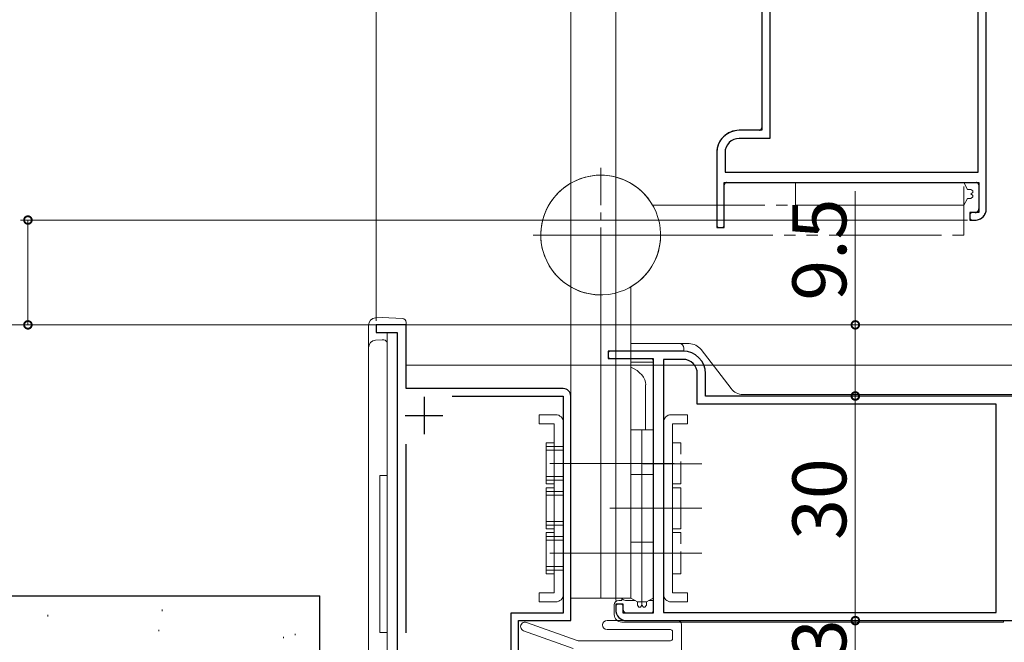
# Model space of a CAD drawing. Extents: x 0 to 1386, y 0 to 2245.
# Drawn here: x 350 to 481, y 430 to 513 of the extents above; entities that cross this region are included whole.
import ezdxf

# ---------------------------------------------------------------- set-up
doc = ezdxf.new("R2010")
doc.units = 0
for name, pattern in [('YCENTER_1', [13, 10, -1, 1, -1]), ('YDIVIDE_1', [15, 10, -1, 1, -1, 1, -1]), ('YHIDDEN_1', [4, 3, -1])]:
    doc.linetypes.add(name, pattern=pattern)
for name, color, linetype, lineweight in [('YKK_11', 7, 'CONTINUOUS', 30), ('YKK_12', 2, 'CONTINUOUS', 13), ('YKK_13', 4, 'CONTINUOUS', 13), ('YKK_D', 6, 'CONTINUOUS', 13), ('YSS_K', 3, 'CONTINUOUS', 13)]:
    doc.layers.add(name, color=color, linetype=linetype, lineweight=lineweight)
doc.styles.get("Standard").update_dxf_attribs({"font": 'txt', "bigfont": 'BIGFONT'})

msp = doc.modelspace()

# ---------------------------------------------------------------- linework, layer by layer
at = {"layer": 'YKK_11', "color": 0, "linetype": 'ByBlock', "lineweight": -2, "ltscale": 0.5}
for p, q in [((448.84, 555, 0), (448.84, 498, 0)), ((478.84, 487.5, 0), (478.84, 555, 0)), ((449.94, 536.8, 0), (449.94, 496.9, 0)), ((477.74, 492.4, 0), (477.74, 536.8, 0)), ((477.74, 492.4, 0), (477.74, 536.8, 0)), ((448.84, 498, 0), (445.84, 498, 0)), ((449.94, 496.9, 0), (445.84, 496.9, 0)), ((442.84, 495, 0), (442.84, 485, 0)), ((443.94, 495, 0), (443.94, 492.4, 0)), ((443.94, 492.4, 0), (477.74, 492.4, 0)), ((443.84, 485, 0), (443.84, 491, 0)), ((443.84, 491, 0), (477.84, 491, 0)), ((477.84, 491, 0), (477.84, 487, 0)), ((477.84, 487, 0), (476.64, 487, 0)), ((476.64, 487, 0), (476.64, 486, 0)), ((476.64, 486, 0), (477.34, 486, 0)), ((442.84, 485, 0), (443.84, 485, 0)), ((401.34, 472, 0), (397.34, 472, 0)), ((397.34, 472, 0), (397.34, 471, 0)), ((397.34, 471, 0), (400.14, 471, 0)), ((400.14, 471, 0), (400.14, 408, 0)), ((401.34, 463.5, 0), (401.34, 472, 0)), ((438.34, 468.5, 0), (428.34, 468.5, 0)), ((428.34, 468.5, 0), (428.34, 467.5, 0)), ((428.34, 467.5, 0), (434.34, 467.5, 0)), ((434.34, 467.5, 0), (434.34, 433.5, 0)), ((438.34, 467.4, 0), (435.74, 467.4, 0)), ((435.74, 467.4, 0), (435.74, 433.6, 0)), ((440.24, 461.4, 0), (440.24, 465.5, 0)), ((441.34, 462.5, 0), (441.34, 465.5, 0)), ((422.34, 463.5, 0), (401.34, 463.5, 0)), ((407.52, 462.5, 0), (422.34, 462.5, 0)), ((407.52, 462.5, 0), (422.34, 462.5, 0)), ((422.34, 462.5, 0), (422.34, 433.5, 0)), ((423.34, 432.5, 0), (423.34, 462.5, 0)), ((498.34, 462.5, 0), (441.34, 462.5, 0)), ((480.14, 461.4, 0), (440.24, 461.4, 0)), ((480.14, 433.6, 0), (480.14, 461.4, 0)), ((401.34, 430.86, 0), (401.34, 456.05, 0)), ((430.34, 434.7, 0), (429.34, 434.7, 0)), ((429.34, 434.7, 0), (429.34, 434, 0)), ((430.34, 433.5, 0), (430.34, 434.7, 0)), ((422.34, 433.5, 0), (415.34, 433.5, 0)), ((415.34, 433.5, 0), (415.34, 415.3, 0)), ((434.34, 433.5, 0), (430.34, 433.5, 0)), ((435.74, 433.6, 0), (480.14, 433.6, 0)), ((435.74, 433.6, 0), (480.14, 433.6, 0)), ((416.34, 415.5, 0), (416.34, 432.5, 0)), ((416.34, 432.5, 0), (423.34, 432.5, 0)), ((430.84, 432.5, 0), (498.34, 432.5, 0))]:
    msp.add_line(p, q, dxfattribs=at)
at = {"layer": 'YKK_11', "color": 2, "ltscale": 0.5}
for p, q in [((403.74, 462.4, 0), (403.74, 457.4, 0)), ((401.24, 459.9, 0), (406.24, 459.9, 0))]:
    msp.add_line(p, q, dxfattribs=at)
at = {"layer": 'YKK_11', "color": 0, "linetype": 'ByBlock', "lineweight": -2, "ltscale": 0.5}
for centre, radius, start, end in [((445.84, 495, 0), 3, 90, 180), ((445.84, 495, 0), 1.9, 90, 180), ((477.34, 487.5, 0), 1.5, 270, 360), ((438.34, 465.5, 0), 3, 0, 90), ((438.34, 465.5, 0), 1.9, 0, 90), ((422.34, 462.5, 0), 1, 0, 90), ((430.84, 434, 0), 1.5, 180, 270)]:
    msp.add_arc(centre, radius, start, end, dxfattribs=at)
at = {"layer": 'YKK_12', "linetype": 'YDIVIDE_1', "lineweight": -2, "ltscale": 1.5}
for p, q in [((478.84, 487.5, 0), (478.84, 555, 0)), ((448.84, 545.3, 0), (448.84, 498.3, 0)), ((448.54, 498, 0), (445.84, 498, 0)), ((442.84, 495, 0), (442.84, 485.3, 0)), ((443.84, 485.3, 0), (443.84, 490.7, 0)), ((444.14, 491, 0), (477.54, 491, 0)), ((477.84, 490.7, 0), (477.84, 487.5, 0)), ((476.64, 486.7, 0), (476.64, 486.3, 0)), ((477.34, 487, 0), (476.94, 487, 0)), ((476.94, 486, 0), (477.34, 486, 0)), ((443.14, 485, 0), (443.54, 485, 0))]:
    msp.add_line(p, q, dxfattribs=at)
at = {"layer": 'YKK_12'}
for p, q in [((398.84, 471, 0), (398.84, 410.3, 0)), ((400.84, 472, 0), (488.14, 472, 0)), ((401.34, 466.6, 0), (488.14, 466.6, 0))]:
    msp.add_line(p, q, dxfattribs=at)
at = {"layer": 'YKK_12', "linetype": 'YDIVIDE_1'}
for p, q in [((428.34, 468.2, 0), (428.34, 467.8, 0)), ((438.34, 468.5, 0), (428.64, 468.5, 0)), ((428.64, 467.5, 0), (434.04, 467.5, 0)), ((434.34, 467.2, 0), (434.34, 433.8, 0)), ((441.34, 462.8, 0), (441.34, 465.5, 0)), ((429.34, 434.4, 0), (429.34, 434, 0)), ((430.04, 434.7, 0), (429.64, 434.7, 0)), ((430.34, 434, 0), (430.34, 434.4, 0)), ((434.04, 433.5, 0), (430.84, 433.5, 0))]:
    msp.add_line(p, q, dxfattribs=at)
at = {"layer": 'YKK_12', "linetype": 'YDIVIDE_1', "lineweight": -2, "ltscale": 1.5}
for centre, radius, start, end in [((445.84, 495, 0), 3, 90, 180), ((448.54, 498.3, 0), 0.3, 270, 0), ((444.14, 490.7, 0), 0.3, 90.0001, 180.0001), ((477.54, 490.7, 0), 0.3, 0, 90), ((476.94, 486.7, 0), 0.3, 90, 180), ((477.34, 487.5, 0), 0.5, 270, 0), ((477.34, 487.5, 0), 1.5, 270, 0), ((443.14, 485.3, 0), 0.3, 180, 270), ((443.54, 485.3, 0), 0.3, 270, 0), ((476.94, 486.3, 0), 0.3, 180, 270)]:
    msp.add_arc(centre, radius, start, end, dxfattribs=at)
at = {"layer": 'YKK_12', "linetype": 'YDIVIDE_1'}
for centre, radius, start, end in [((428.64, 468.2, 0), 0.3, 90, 180), ((428.64, 467.8, 0), 0.3, 180, 270), ((434.04, 467.2, 0), 0.3, 360, 90), ((429.64, 434.4, 0), 0.3, 90, 180), ((430.84, 434, 0), 1.5, 180, 270), ((430.04, 434.4, 0), 0.3, 0, 90), ((430.84, 434, 0), 0.5, 180, 270), ((434.04, 433.8, 0), 0.3, 270, 0)]:
    msp.add_arc(centre, radius, start, end, dxfattribs=at)
at = {"layer": 'YKK_13', "linetype": 'YCENTER_1'}
for p, q in [((427.34, 475, 0), (427.34, 493, 0)), ((427.34, 475, 0), (427.34, 493, 0)), ((418.34, 484, 0), (436.34, 484, 0)), ((436.34, 484, 0), (418.34, 484, 0)), ((420.55, 453.5, 0), (434.14, 453.5, 0)), ((437.14, 453.5, 0), (428.55, 453.5, 0)), ((432.95, 453.46, 0), (440.84, 453.46, 0)), ((437.14, 447.5, 0), (428.55, 447.5, 0)), ((440.84, 447.5, 0), (432.95, 447.5, 0)), ((420.55, 441.5, 0), (434.14, 441.5, 0)), ((437.14, 441.5, 0), (428.55, 441.5, 0)), ((440.84, 441.5, 0), (432.95, 441.5, 0))]:
    msp.add_line(p, q, dxfattribs=at)
at = {"layer": 'YKK_13', "linetype": 'Continuous'}
for p, q in [((453.34, 489.5, 0), (453.34, 491, 0)), ((453.34, 491, 0), (475.82, 491, 0)), ((475.82, 491, 0), (476.34, 490.1, 0)), ((453.34, 489.5, 0), (453.34, 488, 0)), ((476.34, 490.1, 0), (476.79, 490.1, 0)), ((476.79, 490.1, 0), (477.04, 489.9, 0)), ((477.04, 489.7, 0), (476.79, 489.5, 0)), ((477.04, 489.3, 0), (476.79, 489.5, 0)), ((477.04, 489.9, 0), (477.04, 489.7, 0)), ((477.04, 489.1, 0), (477.04, 489.3, 0)), ((453.34, 488, 0), (475.82, 488, 0)), ((475.82, 488, 0), (476.34, 488.9, 0)), ((476.34, 488.9, 0), (476.79, 488.9, 0)), ((476.79, 488.9, 0), (477.04, 489.1, 0)), ((431.34, 469.5, 0), (437.84, 469.5, 0)), ((439.15, 469.5, 0), (437.84, 469.5, 0)), ((437.84, 468.5, 0), (431.34, 468.5, 0)), ((438.44, 468.5, 0), (437.84, 468.5, 0)), ((438.44, 468.9, 0), (438.44, 468.5, 0)), ((444.74, 463.49, 0), (440.74, 468.72, 0)), ((431.34, 467, 0), (434.34, 467, 0)), ((434.34, 467, 0), (434.34, 464, 0)), ((433.34, 464, 0), (433.34, 458, 0)), ((434.34, 438.2, 0), (434.34, 464, 0)), ((498.34, 462.7, 0), (446.33, 462.7, 0)), ((432.84, 458, 0), (431.34, 458, 0)), ((431.34, 458, 0), (431.34, 435.52, 0)), ((432.84, 458, 0), (434.34, 458, 0)), ((432.84, 458, 0), (432.84, 434.55, 0)), ((434.34, 458, 0), (434.34, 435.52, 0)), ((434.34, 438.2, 0), (434.34, 435.2, 0)), ((430.14, 435.2, 0), (430.14, 435.5, 0)), ((431.34, 435.52, 0), (432.24, 435, 0)), ((434.34, 435.52, 0), (433.44, 435, 0)), ((429.14, 434.6, 0), (429.14, 433.3, 0)), ((430.14, 435.2, 0), (429.74, 435.2, 0)), ((431.89, 435.2, 0), (430.64, 435.2, 0)), ((432.24, 435, 0), (432.84, 435, 0)), ((432.24, 435, 0), (432.24, 434.55, 0)), ((432.24, 434.55, 0), (432.44, 434.3, 0)), ((432.44, 434.3, 0), (432.64, 434.3, 0)), ((432.64, 434.3, 0), (432.84, 434.55, 0)), ((433.44, 435, 0), (432.84, 435, 0)), ((433.04, 434.3, 0), (432.84, 434.55, 0)), ((433.24, 434.3, 0), (433.04, 434.3, 0)), ((433.44, 434.55, 0), (433.24, 434.3, 0)), ((433.44, 435, 0), (433.44, 434.55, 0)), ((434.34, 435.2, 0), (433.79, 435.2, 0)), ((430.14, 432.3, 0), (481.14, 432.3, 0)), ((481.14, 432.3, 0), (481.14, 432.5, 0))]:
    msp.add_line(p, q, dxfattribs=at)
at = {"layer": 'YKK_13'}
for p, q in [((475.84, 486.5, 0), (475.84, 490.5, 0)), ((423.34, 477.08, 0), (423.34, 435.5, 0)), ((431.34, 477.08, 0), (431.34, 435.5, 0)), ((427.34, 476, 0), (427.34, 435.5, 0)), ((397.28, 472.95, 0), (398.14, 473, 0)), ((398.14, 473, 0), (400.87, 472.84, 0)), ((401.34, 472.34, 0), (401.34, 472, 0)), ((396.34, 470.45, 0), (396.34, 471.95, 0)), ((396.34, 468.95, 0), (396.34, 470.45, 0)), ((397.28, 469.95, 0), (398.14, 470, 0)), ((398.14, 470, 0), (398.37, 469.99, 0)), ((398.84, 469.49, 0), (398.84, 451.9, 0)), ((396.34, 408.85, 0), (396.34, 468.95, 0)), ((435.74, 436, 0), (435.74, 459, 0)), ((436.74, 460, 0), (438.94, 460, 0)), ((438.94, 460, 0), (438.94, 458.8, 0)), ((438.94, 458.8, 0), (436.94, 458.8, 0)), ((436.94, 458.8, 0), (436.94, 436.2, 0)), ((398.14, 451.9, 0), (397.84, 451.9, 0)), ((397.84, 451.9, 0), (397.84, 430.9, 0)), ((398.37, 451.9, 0), (398.14, 451.9, 0)), ((398.84, 451.9, 0), (398.37, 451.9, 0)), ((398.84, 430.9, 0), (398.84, 451.9, 0)), ((432.84, 452, 0), (431.34, 452, 0)), ((434.34, 452, 0), (432.84, 452, 0)), ((438.04, 445, 0), (438.04, 450, 0)), ((436.94, 444.75, 0), (438.04, 444.75, 0)), ((438.04, 444.75, 0), (438.04, 445, 0)), ((432.84, 443, 0), (431.34, 443, 0)), ((434.34, 443, 0), (432.84, 443, 0)), ((423.34, 435.5, 0), (431.34, 435.5, 0)), ((436.94, 436.2, 0), (438.94, 436.2, 0)), ((438.94, 436.2, 0), (438.94, 435, 0)), ((438.94, 435, 0), (436.74, 435, 0)), ((424.18, 429.86, 0), (417.44, 432.27, 0)), ((437.64, 432.5, 0), (428.19, 432.52, 0)), ((438.14, 420.1, 0), (438.14, 432, 0)), ((397.84, 430.9, 0), (398.14, 430.9, 0)), ((398.14, 430.9, 0), (398.37, 430.9, 0)), ((398.37, 430.9, 0), (398.84, 430.9, 0)), ((398.84, 430.9, 0), (398.84, 408.82, 0)), ((423.64, 428.78, 0), (417.04, 431.14, 0)), ((436.64, 431.3, 0), (428.19, 431.32, 0)), ((436.94, 430.1, 0), (436.94, 431, 0)), ((424.51, 429.8, 0), (436.64, 429.8, 0))]:
    msp.add_line(p, q, dxfattribs=at)
at = {"layer": 'YKK_13', "linetype": 'YDIVIDE_1', "ltscale": 1.5}
for p, q in [((434.27, 488, 0), (475.84, 488, 0)), ((475.84, 484, 0), (475.84, 488, 0)), ((435.34, 484, 0), (475.84, 484, 0))]:
    msp.add_line(p, q, dxfattribs=at)
at = {"layer": 'YKK_13', "ltscale": 1.5}
for p, q in [((421.34, 460, 0), (419.14, 460, 0)), ((419.14, 460, 0), (419.14, 458.8, 0)), ((422.34, 436, 0), (422.34, 459, 0)), ((419.14, 458.8, 0), (421.14, 458.8, 0)), ((421.14, 458.8, 0), (421.14, 436.2, 0)), ((421.14, 456.25, 0), (420.04, 456.25, 0)), ((420.04, 450.75, 0), (420.04, 456.25, 0)), ((421.14, 456.25, 0), (420.04, 456.25, 0)), ((420.04, 450.75, 0), (420.04, 456.25, 0)), ((422.34, 455.75, 0), (420.04, 455.75, 0)), ((422.34, 455.25, 0), (420.04, 455.25, 0)), ((422.34, 451.75, 0), (420.04, 451.75, 0)), ((422.34, 451.25, 0), (420.04, 451.25, 0)), ((421.14, 450.75, 0), (420.04, 450.75, 0)), ((421.14, 450.75, 0), (420.04, 450.75, 0)), ((421.14, 450.25, 0), (420.04, 450.25, 0)), ((420.04, 450.25, 0), (420.04, 450, 0)), ((420.04, 445, 0), (420.04, 450, 0)), ((422.34, 449.75, 0), (420.04, 449.75, 0)), ((422.34, 449.25, 0), (420.04, 449.25, 0)), ((422.34, 445.75, 0), (420.04, 445.75, 0)), ((422.34, 445.25, 0), (420.04, 445.25, 0)), ((420.04, 444.75, 0), (420.04, 445, 0)), ((421.14, 444.75, 0), (420.04, 444.75, 0)), ((421.14, 444.25, 0), (420.04, 444.25, 0)), ((420.04, 438.75, 0), (420.04, 444.25, 0)), ((421.14, 444.25, 0), (420.04, 444.25, 0)), ((420.04, 438.75, 0), (420.04, 444.25, 0)), ((422.34, 443.75, 0), (420.04, 443.75, 0)), ((422.34, 443.25, 0), (420.04, 443.25, 0)), ((422.34, 439.75, 0), (420.04, 439.75, 0)), ((422.34, 439.25, 0), (420.04, 439.25, 0)), ((421.14, 438.75, 0), (420.04, 438.75, 0)), ((421.14, 438.75, 0), (420.04, 438.75, 0)), ((421.14, 436.2, 0), (419.14, 436.2, 0)), ((419.14, 436.2, 0), (419.14, 435, 0)), ((419.14, 435, 0), (421.34, 435, 0))]:
    msp.add_line(p, q, dxfattribs=at)
at = {"layer": 'YKK_13', "linetype": 'YHIDDEN_1'}
for p, q in [((436.94, 456.25, 0), (438.04, 456.25, 0)), ((438.04, 450.75, 0), (438.04, 456.25, 0)), ((436.94, 450.75, 0), (438.04, 450.75, 0)), ((436.94, 450.25, 0), (438.04, 450.25, 0)), ((438.04, 450.25, 0), (438.04, 450, 0)), ((436.94, 444.25, 0), (438.04, 444.25, 0)), ((438.04, 438.75, 0), (438.04, 444.25, 0)), ((436.94, 438.75, 0), (438.04, 438.75, 0))]:
    msp.add_line(p, q, dxfattribs=at)
at = {"layer": 'YKK_13'}
for centre, radius, start, end in [((427.34, 484, 0), 8, 300, 270), ((427.34, 484, 0), 8, 30, 0), ((397.34, 471.95, 0), 1, 93.5, 180), ((400.84, 472.34, 0), 0.5, 0, 86.5), ((397.34, 468.95, 0), 1, 93.5, 180), ((398.34, 469.49, 0), 0.5, 0, 86.5), ((436.74, 459, 0), 1, 90, 180), ((436.74, 436, 0), 1, 180, 270), ((417.24, 431.7, 0), 0.6, 70.3358, 250.3358), ((428.19, 431.92, 0), 0.6, 89.9212, 269.9212), ((437.64, 432, 0), 0.5, 0, 89.9212), ((436.64, 431, 0), 0.3, 0, 89.9212), ((436.64, 430.1, 0), 0.3, 270, 0), ((424.51, 430.8, 0), 1, 250.3358, 270)]:
    msp.add_arc(centre, radius, start, end, dxfattribs=at)
at = {"layer": 'YKK_13', "linetype": 'Continuous'}
for centre, radius, start, end in [((437.84, 468.9, 0), 0.6, 0, 90), ((439.15, 467.5, 0), 2, 37.4054, 90), ((446.33, 464.7, 0), 2, 217.4054, 270), ((430.64, 435.7, 0), 0.5, 203.5917, 270), ((429.74, 434.6, 0), 0.6, 90, 180), ((430.14, 433.3, 0), 1, 180, 270)]:
    msp.add_arc(centre, radius, start, end, dxfattribs=at)
at = {"layer": 'YKK_13', "ltscale": 1.5}
for centre, start, end in [((421.34, 459, 0), 0, 90), ((421.34, 436, 0), 270, 0)]:
    msp.add_arc(centre, 1, start, end, dxfattribs=at)
at = {"layer": 'YKK_13', "linetype": 'Continuous'}
msp.add_ellipse((428.15, 464, 0), major_axis=(-5.2, 0), ratio=0.57735, start_param=3.141593, end_param=4.049875, dxfattribs=at)
at = {"layer": 'YKK_D', "ltscale": 1.5}
for p, q in [((397.34, 472.53, 0), (397.34, 572.2, 0)), ((423.34, 463.5, 0), (423.34, 572.2, 0)), ((423.34, 463.5, 0), (423.34, 572.2, 0)), ((429.34, 435.2, 0), (429.34, 572.2, 0)), ((429.34, 435.2, 0), (429.34, 572.2, 0)), ((461.34, 472, 0), (461.34, 489.88, 0)), ((476.34, 486, 0), (349.84, 486, 0)), ((350.84, 472, 0), (350.84, 486, 0)), ((398.34, 472, 0), (331.57, 472, 0)), ((396.84, 472, 0), (349.84, 472, 0)), ((432.34, 472, 0), (462.34, 472, 0)), ((461.34, 462.5, 0), (461.34, 472, 0)), ((444.01, 462.5, 0), (462.34, 462.5, 0)), ((461.34, 462.5, 0), (461.34, 432.5, 0)), ((444.01, 432.5, 0), (462.34, 432.5, 0)), ((444.01, 432.5, 0), (462.34, 432.5, 0)), ((461.34, 432.5, 0), (461.34, 419.5, 0))]:
    msp.add_line(p, q, dxfattribs=at)
at = {"layer": 'YKK_D', "linetype": 'ByBlock', "const_width": 1.02, "elevation": 0}
for points in [[(350.84, 485.88, 1), (350.84, 486.13, 1)], [(350.84, 472.13, 1), (350.84, 471.88, 1)], [(461.34, 471.88, 1), (461.34, 472.13, 1)], [(461.34, 462.63, 1), (461.34, 462.38, 1)], [(461.34, 462.37, 1), (461.34, 462.63, 1)], [(461.34, 432.37, 1), (461.34, 432.63, 1)], [(461.34, 432.63, 1), (461.34, 432.37, 1)]]:
    msp.add_lwpolyline(points, format="xyb", close=True, dxfattribs=at)
at = {"layer": 'YSS_K', "linetype": 'Continuous', "lineweight": 30, "ltscale": 1.5}
for p in [(305.08, 435.8, 0), (389.84, 416.8, 0)]:
    msp.add_line(p, (389.84, 435.8, 0), dxfattribs=at)
at = {"layer": 'YSS_K', "linetype": 'Continuous', "ltscale": 1.5}
for p, q in [((368.78, 433.98, 0), (368.78, 433.78, 0)), ((386.55, 430.75, 0), (386.55, 430.55, 0))]:
    msp.add_line(p, q, dxfattribs=at)
at = {"layer": 'YSS_K', "linetype": 'Continuous', "lineweight": 13, "ltscale": 1.5}
for p, q in [((353.51, 433.27, 0), (353.51, 433.07, 0)), ((368.32, 431.28, 0), (368.32, 431.08, 0)), ((384.98, 430.35, 0), (384.98, 430.15, 0))]:
    msp.add_line(p, q, dxfattribs=at)

# ---------------------------------------------------------------- texts
at = {"layer": 'YKK_D'}
for s, p in [('9.5', (460.14, 475.24, 0)), ('30', (460.14, 443.28, 0)), ('13', (460.14, 421.78, 0))]:
    msp.add_text(s, height=7.2, rotation=90, dxfattribs=at).set_placement(p)

doc.saveas('drawing.dxf')
